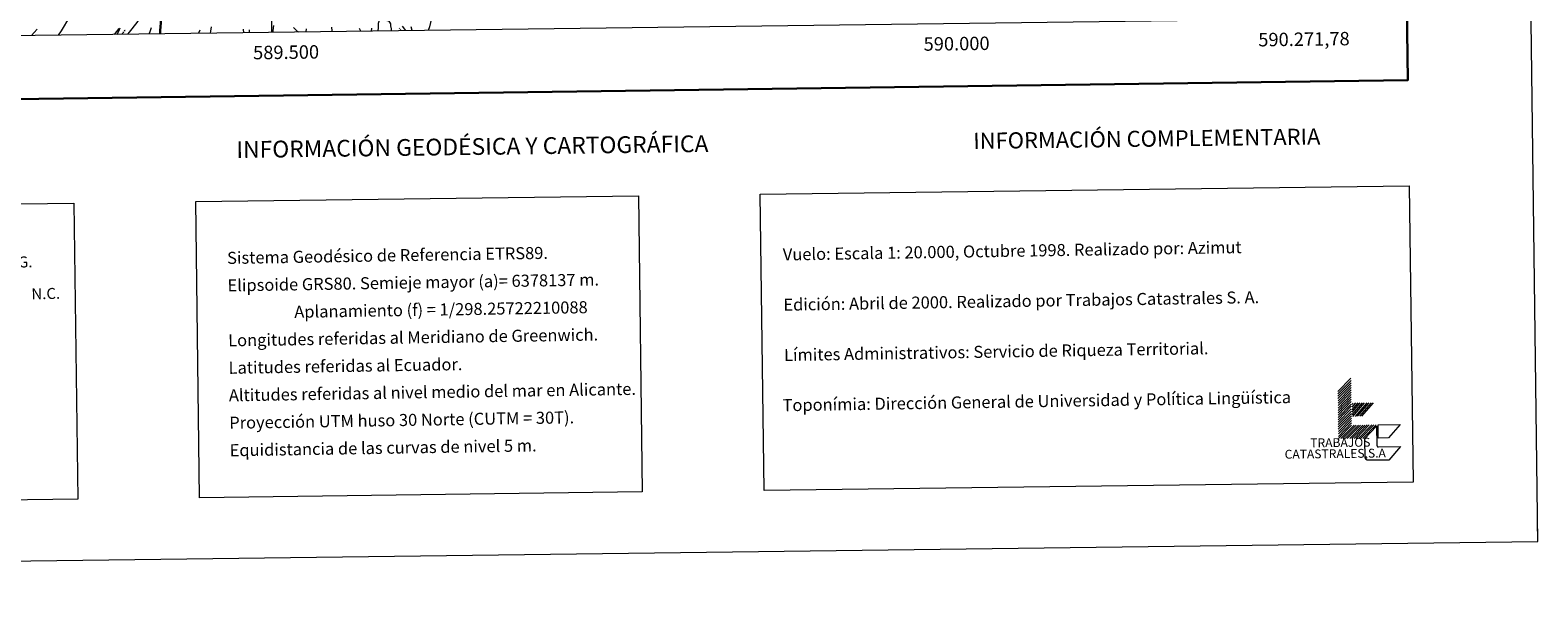
# Model space of a CAD drawing. Units: metres. Extents: x 585951 to 590444, y 4740143 to 4743170.
# Drawn here: x 589320 to 590444, y 4740146 to 4740581 of the extents above; entities that cross this region are included whole.
import ezdxf
from ezdxf.enums import TextEntityAlignment as Align

# ---------------------------------------------------------------- set-up
doc = ezdxf.new("R2010")
doc.units = ezdxf.units.M
doc.header["$MEASUREMENT"] = 0
doc.linetypes.add('TRAZOSX2', pattern=[1.5, 1, -0.5])
for name, color, linetype, lineweight in [('Level 16', 1, 'Continuous', 13), ('Level 21', 19, 'Continuous', 0), ('Level 36', 19, 'Continuous', 40), ('Level 4', 36, 'Continuous', 30), ('Level 5', 36, 'Continuous', 0), ('Level 61', 19, 'Continuous', 0), ('Level 63', 7, 'Continuous', 0)]:
    doc.layers.add(name, color=color, linetype=linetype, lineweight=lineweight)
doc.styles.add('Arial', font='ARIAL.TTF', dxfattribs={"height": 0.2})

msp = doc.modelspace()

# ---------------------------------------------------------------- linework, layer by layer
at = {"layer": 'Level 16', "color": 1, "linetype": 'Continuous', "lineweight": 13, "ltscale": 0.5}
for points in [[(589479.1, 4740579.5, 945.2), (589478.8, 4740582, 945.2)], [(589525.6, 4740580.1, 939.6), (589525.8, 4740582.3, 939.5)], [(589574.2, 4740580.7, 934.2), (589574.5, 4740582.9, 934.1)], [(589589.2, 4740580.9, 932.4), (589589.1, 4740582.4, 932.4), (589588.8, 4740584.7, 932.3), (589588.6, 4740586.1, 932.2), (589588, 4740587.4, 932.1), (589587.4, 4740588, 932.1)]]:
    msp.add_polyline3d(points, dxfattribs=at)
at = {"layer": 'Level 21', "color": 19, "linetype": 'Continuous', "lineweight": 0}
for points in [[(589590.3, 4740794.5, 928.1), (589561.5, 4740780.4, 930.6), (589549.5, 4740771.5, 931.8), (589531.4, 4740755.8, 933.7), (589508.6, 4740731.7, 937.2), (589482.4, 4740698, 941.5), (589463.4, 4740676.6, 944.3), (589457.1, 4740670, 945), (589450.8, 4740663.5, 945.7), (589445.2, 4740657.2, 946.4), (589440.1, 4740650.4, 947.1), (589436.5, 4740644.9, 947.6), (589433.1, 4740639.2, 948.1), (589430.6, 4740634.5, 948.7), (589428.1, 4740629.7, 949.2), (589424.6, 4740623.6, 949.6), (589420.9, 4740617.5, 950), (589415.9, 4740610.8, 950.3), (589410.9, 4740604.3, 950.6), (589405.1, 4740595.6, 951.2), (589399.2, 4740587, 951.8), (589393.6, 4740579.9, 952.1), (589392.4, 4740578.3, 952.2)], [(589597.2, 4740584.4, 931.6), (589599.5, 4740581, 931.5)]]:
    msp.add_polyline3d(points, dxfattribs=at)
at = {"layer": 'Level 21', "color": 19, "linetype": 'TRAZOSX2', "lineweight": 0}
for points in [[(589388.1, 4740578.3, 952.2), (589391.1, 4740581.9, 952.1)], [(589596.3, 4740581, 931.6), (589595.1, 4740582.8, 931.6)]]:
    msp.add_polyline3d(points, dxfattribs=at)
at = {"layer": 'Level 36', "color": 92, "linetype": 'Continuous', "lineweight": 0}
for points in [[(589579.2, 4740580.8, 933), (589579.2, 4740580.8, 933), (589579.4, 4740583, 933), (589579.5, 4740585.2, 933), (589579.6, 4740586.7, 932.9), (589579.9, 4740588.2, 932.8), (589580.5, 4740589.5, 932.7), (589581.8, 4740589.5, 932.7), (589582.8, 4740589.2, 932.7), (589583.9, 4740588.9, 932.7), (589585.6, 4740588.5, 932.4), (589587.4, 4740588, 932.1)], [(589619.3, 4740593.3, 927.7), (589619, 4740590.2, 927.9), (589617.5, 4740583.8, 928.3), (589616.6, 4740581.2, 928.5)], [(589324.9, 4740582, 962.3), (589322.8, 4740579.7, 962.3), (589320.8, 4740577.4, 962.3)], [(589382.6, 4740578.2, 955), (589386.2, 4740582.5, 954.7)], [(589408.5, 4740578.6, 950.6), (589409.1, 4740580.4, 950.6), (589410.3, 4740583.3, 950.5)], [(589446.3, 4740581.4, 948.5), (589445.3, 4740579.2, 948.7), (589445.2, 4740579, 948.7)], [(589454.7, 4740583.9, 946.4), (589454.1, 4740580.7, 946.4), (589454, 4740579.2, 946.4)], [(589500.9, 4740579.8, 941), (589501, 4740581.1, 941), (589501.5, 4740584.9, 940.9)], [(589544.5, 4740583.5, 936.8), (589544.8, 4740580.9, 936.9), (589544.9, 4740580.3, 936.9)]]:
    msp.add_polyline3d(points, dxfattribs=at)
at = {"layer": 'Level 4', "color": 36, "linetype": 'Continuous', "lineweight": 30}
msp.add_polyline3d([(589416.6, 4740578.7, 950), (589416.8, 4740581.2, 950), (589417.4, 4740589.6, 950)], dxfattribs=at)
at = {"layer": 'Level 5', "color": 36, "linetype": 'Continuous', "lineweight": 0}
for points in [[(589340.9, 4740577.7, 960), (589343.2, 4740580.9, 960), (589349.3, 4740591.3, 960)], [(589384.4, 4740578.2, 955), (589384.5, 4740578.4, 955), (589385.9, 4740580.7, 955), (589386.9, 4740583.2, 955)], [(589483.2, 4740579.5, 945), (589483.2, 4740579.6, 945), (589483.3, 4740581.6, 945)], [(589520, 4740580, 940), (589519.2, 4740580.3, 940), (589516, 4740583.3, 940)], [(589566.3, 4740580.6, 935), (589565.3, 4740582.6, 935)], [(589604.6, 4740581.1, 930), (589603.8, 4740583.9, 930)]]:
    msp.add_polyline3d(points, dxfattribs=at)
at = {"layer": 'Level 61', "color": 19, "linetype": 'Continuous', "lineweight": 0}
msp.add_polyline3d([(586836.1, 4742859.3, 0), (590241.5, 4742903, 0), (590271.8, 4740589.7, 0), (586865.2, 4740545.9, 0), (586836.1, 4742859.3, 0)], close=True, dxfattribs=at)
at = {"layer": 'Level 63', "linetype": 'Continuous', "lineweight": 0}
for points in [[(590444, 4740199.8, 0), (590405.9, 4743169.6, 0), (586201.2, 4743115.6, 0)], [(589500, 4740579.7, 0), (589500, 4740599.7, 0)], [(590294.9, 4740311.8, 0), (590304.6, 4740321.8, 0)], [(590294.9, 4740310, 0), (590304.7, 4740320, 0)], [(590294.9, 4740308.2, 0), (590304.7, 4740318.3, 0)], [(590294.9, 4740306.5, 0), (590304.7, 4740316.5, 0)], [(590295, 4740304.7, 0), (590304.7, 4740314.8, 0)], [(590295, 4740303, 0), (590304.8, 4740313, 0)], [(590295, 4740301.2, 0), (590304.8, 4740311.2, 0)], [(590295, 4740299.4, 0), (590304.8, 4740309.5, 0)], [(590295.1, 4740297.7, 0), (590304.8, 4740307.7, 0)], [(590295.1, 4740295.9, 0), (590304.9, 4740306, 0)], [(590295.1, 4740294.2, 0), (590304.9, 4740304.2, 0)], [(590295.1, 4740292.4, 0), (590304.9, 4740302.4, 0)], [(590295.1, 4740290.7, 0), (590304.9, 4740300.7, 0)], [(590295.2, 4740288.9, 0), (590304.9, 4740298.9, 0)], [(590295.2, 4740287.1, 0), (590305, 4740297.2, 0)], [(590305.4, 4740302, 0), (590306.4, 4740303.1, 0)], [(590305.5, 4740296.3, 0), (590311.5, 4740303.2, 0)], [(590305.5, 4740300, 0), (590308.2, 4740303.2, 0)], [(590305.5, 4740298, 0), (590309.9, 4740303.2, 0)], [(590305.6, 4740294.3, 0), (590313.2, 4740303.2, 0)], [(590306.1, 4740293.2, 0), (590314.8, 4740303.2, 0)], [(590307.9, 4740293.2, 0), (590316.6, 4740303.2, 0)], [(590309.4, 4740293.3, 0), (590318.1, 4740303.3, 0)], [(590311.2, 4740293.3, 0), (590319.9, 4740303.3, 0)], [(590312.7, 4740293.3, 0), (590321.4, 4740303.3, 0)], [(590295.2, 4740285.4, 0), (590305, 4740295.4, 0)], [(590295.2, 4740283.6, 0), (590305, 4740293.6, 0)], [(590295.3, 4740281.9, 0), (590305, 4740291.9, 0)], [(590295.3, 4740280.1, 0), (590305.1, 4740290.1, 0)], [(590295.3, 4740278.3, 0), (590305.1, 4740288.4, 0)], [(590295.3, 4740276.6, 0), (590305.1, 4740286.6, 0)], [(590297.1, 4740276.6, 0), (590306.9, 4740286.6, 0)], [(590298.6, 4740276.6, 0), (590308.4, 4740286.7, 0)], [(590300.4, 4740276.6, 0), (590310.2, 4740286.7, 0)], [(590301.9, 4740276.7, 0), (590311.7, 4740286.7, 0)], [(590303.7, 4740276.7, 0), (590313.5, 4740286.7, 0)], [(590305.2, 4740276.7, 0), (590315, 4740286.7, 0)], [(590307, 4740276.7, 0), (590316.8, 4740286.8, 0)], [(590308.5, 4740276.8, 0), (590318.3, 4740286.8, 0)], [(590310.3, 4740276.8, 0), (590320.1, 4740286.8, 0)], [(590311.8, 4740276.8, 0), (590321.6, 4740286.8, 0)], [(590313.6, 4740276.8, 0), (590323.4, 4740286.8, 0)], [(590444, 4740199.8, 0), (590443.8, 4740214.8, 0)], [(586239.4, 4740145.8, 0), (590444, 4740199.8, 0)]]:
    msp.add_polyline3d(points, dxfattribs=at)
at = {"layer": 'Level 63', "linetype": 'Continuous', "lineweight": 30}
msp.add_polyline3d([(586759.4, 4742910.2, 0), (586792.4, 4740495.5, 0), (590347.1, 4740544.1, 0), (590314.1, 4742955.9, 0), (586759.4, 4742910.2, 0)], dxfattribs=at)
at = {"layer": 'Level 63', "linetype": 'Continuous', "lineweight": 0}
for points in [[(589864.2, 4740459, 0), (590348, 4740465.2, 0), (590350.9, 4740244.1, 0), (589867, 4740237.9, 0), (589864.2, 4740459, 0)], [(589443.2, 4740453.6, 0), (589773.3, 4740457.8, 0), (589776.1, 4740236.8, 0), (589446.1, 4740232.5, 0), (589443.2, 4740453.6, 0)], [(588977.7, 4740447.6, 0), (589352.3, 4740452.4, 0), (589355.2, 4740231.3, 0), (588980.5, 4740226.5, 0), (588977.7, 4740447.6, 0)]]:
    msp.add_polyline3d(points, close=True, dxfattribs=at)
at = {"layer": 'Level 63', "color": 31, "linetype": 'Continuous', "lineweight": 0}
for points in [[(590341.6, 4740270.6, 0), (590332.9, 4740260.6, 0), (590317.5, 4740260.4, 0), (590317.4, 4740260.4, 0), (590317.3, 4740260.4, 0), (590317.2, 4740260.4, 0), (590317.1, 4740260.4, 0), (590317, 4740260.4, 0), (590316.9, 4740260.4, 0), (590316.8, 4740260.5, 0), (590316.7, 4740260.5, 0), (590316.6, 4740260.6, 0), (590316.4, 4740260.6, 0), (590316.4, 4740260.7, 0), (590316.3, 4740260.7, 0), (590316.2, 4740260.8, 0), (590316.1, 4740260.9, 0), (590316, 4740260.9, 0), (590315.9, 4740261, 0), (590315.8, 4740261.1, 0), (590315.8, 4740261.2, 0), (590315.7, 4740261.3, 0), (590315.6, 4740261.4, 0), (590315.6, 4740261.5, 0), (590315.5, 4740261.6, 0), (590315.5, 4740261.7, 0), (590315.4, 4740261.8, 0), (590315.4, 4740261.9, 0), (590315.4, 4740262, 0), (590315.4, 4740262.1, 0), (590315.3, 4740262.2, 0), (590315.3, 4740262.3, 0), (590315.3, 4740262.4, 0), (590315.3, 4740262.5, 0), (590315.1, 4740275.7, 0), (590315.1, 4740276.8, 0), (590323.8, 4740285.8, 0), (590324, 4740271.4, 0), (590324, 4740271.4, 0), (590324, 4740271.3, 0), (590324, 4740271.3, 0), (590324, 4740271.2, 0), (590324, 4740271.2, 0), (590324, 4740271.1, 0), (590324.1, 4740271.1, 0), (590324.1, 4740271, 0), (590324.1, 4740270.9, 0), (590324.1, 4740270.9, 0), (590324.1, 4740270.8, 0), (590324.2, 4740270.8, 0), (590324.2, 4740270.8, 0), (590324.2, 4740270.7, 0), (590324.3, 4740270.7, 0), (590324.3, 4740270.6, 0), (590324.4, 4740270.6, 0), (590324.4, 4740270.6, 0), (590324.5, 4740270.5, 0), (590324.5, 4740270.5, 0), (590324.6, 4740270.5, 0), (590324.6, 4740270.4, 0), (590324.7, 4740270.4, 0), (590324.7, 4740270.4, 0), (590324.8, 4740270.4, 0), (590324.8, 4740270.4, 0), (590324.9, 4740270.4, 0), (590324.9, 4740270.4, 0), (590325, 4740270.4, 0), (590325.1, 4740270.4, 0), (590325.1, 4740270.4, 0), (590341.6, 4740270.6, 0)], [(590325, 4740277, 0), (590324.9, 4740286.9, 0), (590341.4, 4740287.1, 0), (590332.7, 4740277.1, 0), (590325, 4740277, 0)]]:
    msp.add_polyline3d(points, close=True, dxfattribs=at)

# ---------------------------------------------------------------- texts
at = {"layer": 'Level 63', "linetype": 'Continuous', "lineweight": 0, "style": 'Arial'}
msp.add_text('590.271,78', height=10, rotation=0.7357, dxfattribs=at).set_placement((590303.6, 4740580.1, 0), align=Align.TOP_RIGHT)
for s, p in [('589.500', (589510.5, 4740569.9, 0)), ('590.000', (590010.5, 4740576.3, 0))]:
    msp.add_text(s, height=10, rotation=0.7357, dxfattribs=at).set_placement(p, align=Align.TOP_CENTER)
for s, height, p in [('INFORMACIÓN COMPLEMENTARIA', 12, (590152.4, 4740500.4, 0)), ('INFORMACIÓN GEODÉSICA Y CARTOGRÁFICA', 12.5, (589649.5, 4740494.5, 0))]:
    msp.add_text(s, height=height, rotation=0.7366, dxfattribs=at).set_placement(p, align=Align.MIDDLE_CENTER)
for s, p in [('Vuelo: Escala 1: 20.000, Octubre 1998. Realizado por: Azimut', (589881, 4740414, 0)), ('Sistema Geodésico de Referencia ETRS89.', (589466.6, 4740411.4, 0)), ('Elipsoide GRS80. Semieje mayor (a)= 6378137 m.', (589466.9, 4740390.9, 0)), ('Edición: Abril de 2000. Realizado por Trabajos Catastrales S. A.', (589881.4, 4740376.5, 0)), ('                  Aplanamiento (f) = 1/298.25722210088', (589467.2, 4740370.4, 0)), ('Longitudes referidas al Meridiano de Greenwich.', (589467.4, 4740349.9, 0)), ('Límites Administrativos: Servicio de Riqueza Territorial.', (589881.9, 4740339, 0)), ('Latitudes referidas al Ecuador.', (589467.7, 4740329.4, 0)), ('Altitudes referidas al nivel medio del mar en Alicante.', (589467.9, 4740308.9, 0)), ('Toponímia: Dirección General de Universidad y Política Lingüística', (589880.8, 4740301.5, 0)), ('Proyección UTM huso 30 Norte (CUTM = 30T).', (589468.2, 4740288.4, 0)), ('Equidistancia de las curvas de nivel 5 m.', (589468.5, 4740267.9, 0))]:
    msp.add_text(s, height=9, rotation=0.9189, dxfattribs=at).set_placement(p, align=Align.MIDDLE_LEFT)
for s, p in [('N.G.', (589299.6, 4740401.4, 0)), ('N.C.', (589320.8, 4740377.9, 0))]:
    msp.add_text(s, height=8.19, rotation=1.3735, dxfattribs=at).set_placement(p, align=Align.BOTTOM_LEFT)
for s, p in [('TRABAJOS', (590319.2, 4740268.6, 0)), ('CATASTRALES,S.A', (590330.7, 4740260.5, 0))]:
    msp.add_text(s, height=6.6, rotation=0.7366, dxfattribs=at).set_placement(p, align=Align.BOTTOM_RIGHT)

doc.saveas('drawing.dxf')
